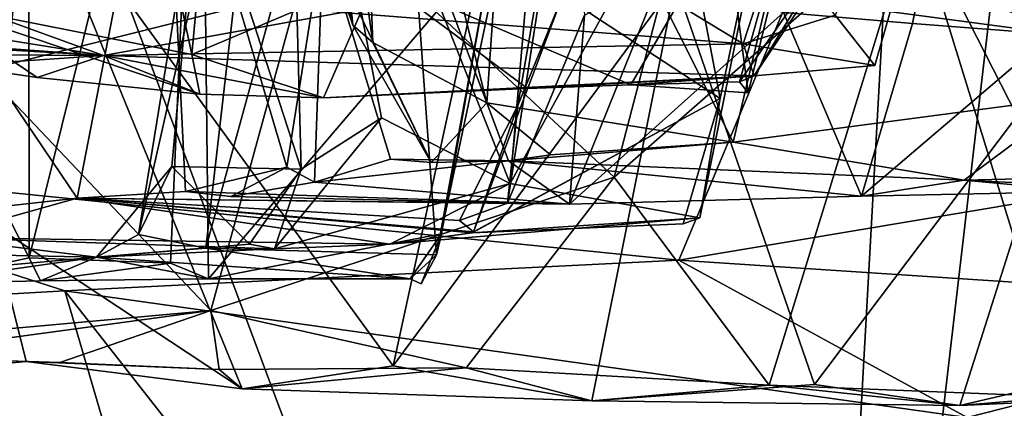
# Model space of a CAD drawing. Units: metres. Extents: x 25.56 to 31.88, y -3.82 to 4.26.
# Drawn here: x 29.02 to 29.46, y 3.29 to 3.46 of the extents above; entities that cross this region are included whole.
import ezdxf

# ---------------------------------------------------------------- set-up
doc = ezdxf.new("R2010")
doc.units = ezdxf.units.M

msp = doc.modelspace()

# ---------------------------------------------------------------- linework, layer by layer
at = {"layer": '1'}
for points in [[(29.36034, 2.69572, -1.57815), (27.35688, 3.36349, -1.58827), (28.89848, 3.92913, -1.58591)], [(29.36034, 2.69572, -1.57815), (28.89848, 3.92913, -1.58591), (29.42784, 3.90669, -1.59012)], [(29.36034, 2.69572, -1.57815), (29.42784, 3.90669, -1.59012), (29.50247, 3.91433, -1.58503)], [(29.36034, 2.69572, -1.57815), (29.50247, 3.91433, -1.58503), (29.95546, 3.85832, -1.59074)], [(29.36034, 2.69572, -1.57815), (29.95546, 3.85832, -1.59074), (30.45409, 3.84312, -1.58973)], [(28.44366, 1.02747, -1.58292), (29.36034, 2.69572, -1.57815), (30.45409, 3.84312, -1.58973)], [(28.44366, 1.02747, -1.58292), (30.45409, 3.84312, -1.58973), (31.19576, 2.47635, -1.57018)], [(29.6275, 3.7439, 2.09113), (29.40718, 3.7033, 2.11182), (29.60963, 3.39517, 2.14554)], [(29.02746, 3.35684, 3.34013), (28.90589, 3.59628, 3.56491), (29.02695, 3.71582, 3.40176)], [(29.02746, 3.35684, 3.34013), (29.02695, 3.71582, 3.40176), (29.10281, 3.66177, 3.32221)], [(29.23914, 3.38963, 2.89888), (29.1407, 3.63749, 3.01301), (29.26676, 3.71108, 2.94713)], [(29.37622, 3.63954, 2.87881), (29.23914, 3.38963, 2.89888), (29.26676, 3.71108, 2.94713)], [(29.40718, 3.7033, 2.11182), (29.24085, 3.60021, 2.0698), (29.3372, 3.40771, 2.13585)], [(29.40718, 3.7033, 2.11182), (29.3372, 3.40771, 2.13585), (29.48809, 3.42774, 2.14881)], [(29.40718, 3.7033, 2.11182), (29.48809, 3.42774, 2.14881), (29.60963, 3.39517, 2.14554)], [(29.02746, 3.35684, 3.34013), (29.10281, 3.66177, 3.32221), (29.08958, 3.35448, 3.29322)], [(29.10641, 3.34759, 3.27515), (29.08958, 3.35448, 3.29322), (29.10281, 3.66177, 3.32221)], [(29.10641, 3.34759, 3.27515), (29.10281, 3.66177, 3.32221), (29.23164, 3.49458, 3.23569)], [(29.1372, 3.63937, 3.0889), (29.10512, 3.36105, 3.1139), (29.18533, 3.65299, 3.13867)], [(29.10512, 3.36105, 3.1139), (29.20666, 3.35821, 3.2126), (29.18533, 3.65299, 3.13867)], [(29.18533, 3.65299, 3.13867), (29.20666, 3.35821, 3.2126), (29.22962, 3.46616, 3.20812)], [(29.13242, 3.65069, 2.1947), (29.15684, 3.49789, 2.22182), (29.16993, 3.45934, 2.10084)], [(29.15437, 3.62366, 2.06147), (29.13242, 3.65069, 2.1947), (29.16993, 3.45934, 2.10084)], [(29.05741, 3.64126, 1.59423), (29.09898, 3.44635, 1.5785), (28.9817, 3.46963, 1.4279)], [(29.10631, 3.52592, 1.59323), (29.09898, 3.44635, 1.5785), (29.05741, 3.64126, 1.59423)], [(29.10253, 3.53324, 3.04112), (29.07558, 3.36714, 3.05476), (29.1372, 3.63937, 3.0889)], [(29.1372, 3.63937, 3.0889), (29.07558, 3.36714, 3.05476), (29.10512, 3.36105, 3.1139)], [(29.32253, 3.37446, 2.86705), (29.23914, 3.38963, 2.89888), (29.37622, 3.63954, 2.87881)], [(29.29689, 3.60871, 2.75363), (29.33144, 3.42704, 2.84601), (29.37622, 3.63954, 2.87881)], [(29.32253, 3.37446, 2.86705), (29.37622, 3.63954, 2.87881), (29.33144, 3.42704, 2.84601)], [(29.14715, 3.39581, 2.96758), (29.10253, 3.53324, 3.04112), (29.1407, 3.63749, 3.01301)], [(29.18247, 3.41845, 2.94482), (29.1407, 3.63749, 3.01301), (29.23914, 3.38963, 2.89888)], [(29.14715, 3.39581, 2.96758), (29.1407, 3.63749, 3.01301), (29.18247, 3.41845, 2.94482)], [(29.15437, 3.62366, 2.06147), (29.16993, 3.45934, 2.10084), (29.17874, 3.45164, 2.09157)], [(29.15437, 3.62366, 2.06147), (29.17874, 3.45164, 2.09157), (29.17403, 3.57027, 2.05722)], [(29.29689, 3.60871, 2.75363), (29.26225, 3.47245, 2.72636), (29.33144, 3.42704, 2.84601)], [(28.90393, 3.59728, 2.74907), (29.04862, 3.38315, 2.60529), (29.08671, 3.57977, 2.44416)], [(28.90393, 3.59728, 2.74907), (28.99453, 3.37716, 2.69484), (29.04862, 3.38315, 2.60529)], [(28.97458, 3.34533, 3.3925), (28.90589, 3.59628, 3.56491), (29.02746, 3.35684, 3.34013)], [(29.18903, 3.58381, 2.04456), (29.22885, 3.42508, 2.09624), (29.24085, 3.60021, 2.0698)], [(29.24085, 3.60021, 2.0698), (29.22885, 3.42508, 2.09624), (29.3372, 3.40771, 2.13585)], [(29.4441, 3.59736, 1.22152), (29.39963, 3.44149, 1.21246), (29.34649, 3.43695, 1.3056)], [(29.44939, 3.59189, 1.32255), (29.4441, 3.59736, 1.22152), (29.34649, 3.43695, 1.3056)], [(29.4441, 3.59736, 1.22152), (29.38216, 3.46374, 1.1024), (29.39963, 3.44149, 1.21246)], [(29.44939, 3.59189, 1.32255), (29.34649, 3.43695, 1.3056), (29.33999, 3.43441, 1.36513)], [(29.37965, 3.57581, 1.4694), (29.44939, 3.59189, 1.32255), (29.33999, 3.43441, 1.36513)], [(29.33569, 3.58742, 3.98943), (29.15626, 3.51192, 3.99356), (29.28489, 3.39239, 4.0135)], [(29.33569, 3.58742, 3.98943), (29.28489, 3.39239, 4.0135), (29.41686, 3.50813, 3.99039)], [(29.18903, 3.58381, 2.04456), (29.17403, 3.57027, 2.05722), (29.22885, 3.42508, 2.09624)], [(29.48148, 3.58619, 3.966), (29.41686, 3.50813, 3.99039), (29.60753, 3.42912, 4.08999)], [(29.47733, 3.45534, 2.40154), (29.43209, 3.53812, 2.39225), (29.50664, 3.58482, 2.46022)], [(29.08671, 3.57977, 2.44416), (29.04862, 3.38315, 2.60529), (29.0963, 3.38604, 2.50912)], [(29.15684, 3.49789, 2.22182), (29.08671, 3.57977, 2.44416), (29.1408, 3.39674, 2.371)], [(29.1408, 3.39674, 2.371), (29.08671, 3.57977, 2.44416), (29.0963, 3.38604, 2.50912)], [(29.37965, 3.57581, 1.4694), (29.34389, 3.42947, 1.46465), (29.33394, 3.50486, 1.5015)], [(29.37965, 3.57581, 1.4694), (29.33999, 3.43441, 1.36513), (29.34389, 3.42947, 1.46465)], [(29.17403, 3.57027, 2.05722), (29.17874, 3.45164, 2.09157), (29.22885, 3.42508, 2.09624)], [(29.2425, 3.42396, 2.67011), (29.26495, 3.55481, 2.64315), (29.23788, 3.38088, 2.61285)], [(29.23788, 3.38088, 2.61285), (29.26495, 3.55481, 2.64315), (29.27183, 3.46369, 2.54707)], [(29.26225, 3.47245, 2.72636), (29.26495, 3.55481, 2.64315), (29.2425, 3.42396, 2.67011)], [(29.79359, 3.55674, 5.25241), (29.38815, 3.53453, 5.68473), (29.82431, 3.44154, 5.38957)], [(28.90973, 3.3096, 4.26541), (28.99188, 3.5404, 4.21735), (29.02675, 3.53082, 4.19727)], [(29.35935, 3.46484, 2.42224), (29.43209, 3.53812, 2.39225), (29.41614, 3.45998, 2.39135)], [(29.41614, 3.45998, 2.39135), (29.43209, 3.53812, 2.39225), (29.47733, 3.45534, 2.40154)], [(28.90375, 3.52356, 6.15775), (28.85751, 3.40187, 6.37842), (29.38815, 3.53453, 5.68473)], [(29.38815, 3.53453, 5.68473), (28.85751, 3.40187, 6.37842), (29.31339, 3.35584, 5.96864)], [(29.07558, 3.36714, 3.05476), (29.10253, 3.53324, 3.04112), (29.09024, 3.39713, 3.0267)], [(29.09024, 3.39713, 3.0267), (29.10253, 3.53324, 3.04112), (29.14715, 3.39581, 2.96758)], [(29.38815, 3.53453, 5.68473), (29.31339, 3.35584, 5.96864), (29.82431, 3.44154, 5.38957)], [(29.01089, 3.37195, 4.17477), (28.90973, 3.3096, 4.26541), (29.02675, 3.53082, 4.19727)], [(29.01089, 3.37195, 4.17477), (29.02675, 3.53082, 4.19727), (29.1212, 3.29912, 4.21974)], [(29.02675, 3.53082, 4.19727), (29.22582, 3.48509, 4.30542), (29.18757, 3.30927, 4.26577)], [(29.02675, 3.53082, 4.19727), (29.18757, 3.30927, 4.26577), (29.1212, 3.29912, 4.21974)], [(29.18025, 3.4808, 1.58374), (29.09898, 3.44635, 1.5785), (29.10631, 3.52592, 1.59323)], [(28.98437, 3.46343, 3.96715), (29.10738, 3.33361, 4.01215), (29.15626, 3.51192, 3.99356)], [(29.10738, 3.33361, 4.01215), (29.28489, 3.39239, 4.0135), (29.15626, 3.51192, 3.99356)], [(29.41686, 3.50813, 3.99039), (29.28489, 3.39239, 4.0135), (29.35304, 3.30085, 4.05964)], [(29.41686, 3.50813, 3.99039), (29.35304, 3.30085, 4.05964), (29.4824, 3.29571, 4.07251)], [(29.41686, 3.50813, 3.99039), (29.4824, 3.29571, 4.07251), (29.52102, 3.30394, 4.07511)], [(29.41686, 3.50813, 3.99039), (29.52102, 3.30394, 4.07511), (29.60753, 3.42912, 4.08999)], [(29.29224, 3.43306, 1.51105), (29.18025, 3.4808, 1.58374), (29.33394, 3.50486, 1.5015)], [(29.29224, 3.43306, 1.51105), (29.33394, 3.50486, 1.5015), (29.34389, 3.42947, 1.46465)], [(29.1408, 3.39674, 2.371), (29.15295, 3.39014, 2.35392), (29.15684, 3.49789, 2.22182)], [(29.15684, 3.49789, 2.22182), (29.15295, 3.39014, 2.35392), (29.18641, 3.40024, 2.19365)], [(29.15684, 3.49789, 2.22182), (29.18641, 3.40024, 2.19365), (29.20431, 3.39883, 2.14032)], [(29.20431, 3.39883, 2.14032), (29.16993, 3.45934, 2.10084), (29.15684, 3.49789, 2.22182)], [(29.10641, 3.34759, 3.27515), (29.23164, 3.49458, 3.23569), (29.20892, 3.36734, 3.22828)], [(29.20892, 3.36734, 3.22828), (29.23164, 3.49458, 3.23569), (29.20666, 3.35821, 3.2126)], [(29.22962, 3.46616, 3.20812), (29.20666, 3.35821, 3.2126), (29.23164, 3.49458, 3.23569)], [(29.30365, 3.47419, 0.96873), (29.34166, 3.451, 1.04755), (29.35632, 3.49634, 1.04009)], [(29.35632, 3.49634, 1.04009), (29.34166, 3.451, 1.04755), (29.38216, 3.46374, 1.1024)], [(29.22582, 3.48509, 4.30542), (29.31178, 3.47795, 4.31356), (29.18757, 3.30927, 4.26577)], [(28.83088, 3.48298, 0.68851), (28.60886, 3.47886, 0.74101), (29.06022, 3.44597, 1.26377)], [(28.83088, 3.48298, 0.68851), (29.06022, 3.44597, 1.26377), (28.97281, 3.47776, 0.74089)], [(29.15694, 3.42728, 1.57003), (29.09898, 3.44635, 1.5785), (29.18025, 3.4808, 1.58374)], [(29.15694, 3.42728, 1.57003), (29.18025, 3.4808, 1.58374), (29.24679, 3.43141, 1.54205)], [(29.24679, 3.43141, 1.54205), (29.18025, 3.4808, 1.58374), (29.29224, 3.43306, 1.51105)], [(29.26518, 3.3805, 2.46185), (29.27183, 3.46369, 2.54707), (29.30598, 3.48175, 2.48466)], [(29.35935, 3.46484, 2.42224), (29.26518, 3.3805, 2.46185), (29.30598, 3.48175, 2.48466)], [(29.4245, 3.47814, 4.292), (29.46595, 3.47972, 4.27251), (29.48863, 3.45429, 4.24889)], [(28.60886, 3.47886, 0.74101), (28.58313, 3.47346, 0.90698), (29.06022, 3.44597, 1.26377)], [(28.97281, 3.47776, 0.74089), (29.06022, 3.44597, 1.26377), (29.16514, 3.46482, 0.85288)], [(29.31178, 3.47795, 4.31356), (29.27501, 3.29384, 4.27223), (29.18757, 3.30927, 4.26577)], [(29.31178, 3.47795, 4.31356), (29.37294, 3.30105, 4.2627), (29.27501, 3.29384, 4.27223)], [(29.31178, 3.47795, 4.31356), (29.4245, 3.47814, 4.292), (29.48863, 3.45429, 4.24889)], [(29.31178, 3.47795, 4.31356), (29.48863, 3.45429, 4.24889), (29.37294, 3.30105, 4.2627)], [(28.58313, 3.47346, 0.90698), (28.8814, 3.44692, 1.282), (29.06022, 3.44597, 1.26377)], [(29.16514, 3.46482, 0.85288), (29.34166, 3.451, 1.04755), (29.30365, 3.47419, 0.96873)], [(29.26225, 3.47245, 2.72636), (29.22301, 3.36822, 2.73806), (29.33144, 3.42704, 2.84601)], [(29.2425, 3.42396, 2.67011), (29.22301, 3.36822, 2.73806), (29.26225, 3.47245, 2.72636)], [(28.99496, 3.44153, 1.40456), (28.9817, 3.46963, 1.4279), (29.03101, 3.43624, 1.4595)], [(29.03101, 3.43624, 1.4595), (28.9817, 3.46963, 1.4279), (29.10251, 3.42895, 1.56558)], [(29.10251, 3.42895, 1.56558), (28.9817, 3.46963, 1.4279), (29.09898, 3.44635, 1.5785)], [(28.98437, 3.46343, 3.96715), (28.91758, 3.31649, 3.97422), (29.10738, 3.33361, 4.01215)], [(29.06022, 3.44597, 1.26377), (29.34166, 3.451, 1.04755), (29.16514, 3.46482, 0.85288)], [(29.27183, 3.46369, 2.54707), (29.26518, 3.3805, 2.46185), (29.23788, 3.38088, 2.61285)], [(29.39376, 3.38397, 2.35009), (29.26518, 3.3805, 2.46185), (29.35935, 3.46484, 2.42224)], [(29.38216, 3.46374, 1.1024), (29.34166, 3.451, 1.04755), (29.39963, 3.44149, 1.21246)], [(29.41614, 3.45998, 2.39135), (29.39376, 3.38397, 2.35009), (29.35935, 3.46484, 2.42224)], [(29.17874, 3.45164, 2.09157), (29.16993, 3.45934, 2.10084), (29.20431, 3.39883, 2.14032)], [(29.41614, 3.45998, 2.39135), (29.47733, 3.45534, 2.40154), (29.39376, 3.38397, 2.35009)], [(29.48863, 3.45429, 4.24889), (29.43691, 3.29187, 4.2381), (29.37294, 3.30105, 4.2627)], [(29.47733, 3.45534, 2.40154), (29.49239, 3.38603, 2.34768), (29.39376, 3.38397, 2.35009)], [(29.48863, 3.45429, 4.24889), (29.5387, 3.31564, 4.1962), (29.43691, 3.29187, 4.2381)], [(29.06022, 3.44597, 1.26377), (29.34649, 3.43695, 1.3056), (29.34166, 3.451, 1.04755)], [(29.22885, 3.42508, 2.09624), (29.17874, 3.45164, 2.09157), (29.20431, 3.39883, 2.14032)], [(29.34649, 3.43695, 1.3056), (29.39963, 3.44149, 1.21246), (29.34166, 3.451, 1.04755)], [(29.06022, 3.44597, 1.26377), (28.8814, 3.44692, 1.282), (28.99496, 3.44153, 1.40456)], [(28.99496, 3.44153, 1.40456), (29.03101, 3.43624, 1.4595), (29.06022, 3.44597, 1.26377)], [(29.06022, 3.44597, 1.26377), (29.03101, 3.43624, 1.4595), (29.10251, 3.42895, 1.56558)], [(29.06022, 3.44597, 1.26377), (29.10251, 3.42895, 1.56558), (29.15694, 3.42728, 1.57003)], [(29.06022, 3.44597, 1.26377), (29.15694, 3.42728, 1.57003), (29.34649, 3.43695, 1.3056)], [(29.10251, 3.42895, 1.56558), (29.09898, 3.44635, 1.5785), (29.15694, 3.42728, 1.57003)], [(29.82431, 3.44154, 5.38957), (29.31339, 3.35584, 5.96864), (29.6301, 3.33502, 5.65593)], [(29.34649, 3.43695, 1.3056), (29.15694, 3.42728, 1.57003), (29.24679, 3.43141, 1.54205)], [(29.34649, 3.43695, 1.3056), (29.24679, 3.43141, 1.54205), (29.29224, 3.43306, 1.51105)], [(29.34649, 3.43695, 1.3056), (29.29224, 3.43306, 1.51105), (29.33999, 3.43441, 1.36513)], [(29.33999, 3.43441, 1.36513), (29.29224, 3.43306, 1.51105), (29.34389, 3.42947, 1.46465)], [(29.22301, 3.36822, 2.73806), (29.22231, 3.36791, 2.78086), (29.33144, 3.42704, 2.84601)], [(29.33144, 3.42704, 2.84601), (29.22231, 3.36791, 2.78086), (29.31526, 3.37185, 2.85125)], [(29.33144, 3.42704, 2.84601), (29.31526, 3.37185, 2.85125), (29.32253, 3.37446, 2.86705)], [(29.3372, 3.40771, 2.13585), (29.43894, 3.39104, 2.16719), (29.48809, 3.42774, 2.14881)], [(29.48809, 3.42774, 2.14881), (29.43894, 3.39104, 2.16719), (29.60963, 3.39517, 2.14554)], [(29.22885, 3.42508, 2.09624), (29.20431, 3.39883, 2.14032), (29.23831, 3.39955, 2.11672)], [(29.22301, 3.36822, 2.73806), (29.2425, 3.42396, 2.67011), (29.21684, 3.37324, 2.64137)], [(29.23788, 3.38088, 2.61285), (29.21684, 3.37324, 2.64137), (29.2425, 3.42396, 2.67011)], [(29.22885, 3.42508, 2.09624), (29.23831, 3.39955, 2.11672), (29.25679, 3.40219, 2.11185)], [(29.22885, 3.42508, 2.09624), (29.25679, 3.40219, 2.11185), (29.3372, 3.40771, 2.13585)], [(29.13541, 3.36085, 2.89469), (29.14715, 3.39581, 2.96758), (29.18247, 3.41845, 2.94482)], [(29.13541, 3.36085, 2.89469), (29.18247, 3.41845, 2.94482), (29.23914, 3.38963, 2.89888)], [(29.25679, 3.40219, 2.11185), (29.23831, 3.39955, 2.11672), (29.3372, 3.40771, 2.13585)], [(29.23831, 3.39955, 2.11672), (29.43894, 3.39104, 2.16719), (29.3372, 3.40771, 2.13585)], [(28.85751, 3.40187, 6.37842), (28.77854, 3.32724, 6.50015), (29.0431, 3.34237, 6.24189)], [(28.85751, 3.40187, 6.37842), (29.0431, 3.34237, 6.24189), (29.31339, 3.35584, 5.96864)], [(29.05701, 3.35711, 3.05215), (29.07558, 3.36714, 3.05476), (29.09024, 3.39713, 3.0267)], [(29.05701, 3.35711, 3.05215), (29.09024, 3.39713, 3.0267), (29.12439, 3.3629, 2.97641)], [(29.12439, 3.3629, 2.97641), (29.09024, 3.39713, 3.0267), (29.14715, 3.39581, 2.96758)], [(29.1408, 3.39674, 2.371), (29.0963, 3.38604, 2.50912), (29.11615, 3.3838, 2.49142)], [(29.1408, 3.39674, 2.371), (29.11615, 3.3838, 2.49142), (29.15295, 3.39014, 2.35392)], [(29.18641, 3.40024, 2.19365), (29.15295, 3.39014, 2.35392), (29.23831, 3.39955, 2.11672)], [(29.15295, 3.39014, 2.35392), (29.26518, 3.3805, 2.46185), (29.23831, 3.39955, 2.11672)], [(29.20431, 3.39883, 2.14032), (29.18641, 3.40024, 2.19365), (29.23831, 3.39955, 2.11672)], [(29.23831, 3.39955, 2.11672), (29.26518, 3.3805, 2.46185), (29.39376, 3.38397, 2.35009)], [(29.43894, 3.39104, 2.16719), (29.23831, 3.39955, 2.11672), (29.39376, 3.38397, 2.35009)], [(29.28489, 3.39239, 4.0135), (29.10738, 3.33361, 4.01215), (29.21967, 3.30839, 4.03938)], [(29.13541, 3.36085, 2.89469), (29.12439, 3.3629, 2.97641), (29.14715, 3.39581, 2.96758)], [(29.28489, 3.39239, 4.0135), (29.21967, 3.30839, 4.03938), (29.35304, 3.30085, 4.05964)], [(29.60963, 3.39517, 2.14554), (29.43894, 3.39104, 2.16719), (29.53488, 3.3864, 2.37445)], [(29.15295, 3.39014, 2.35392), (29.11615, 3.3838, 2.49142), (29.26518, 3.3805, 2.46185)], [(29.18618, 3.36293, 2.86155), (29.13541, 3.36085, 2.89469), (29.23914, 3.38963, 2.89888)], [(29.18618, 3.36293, 2.86155), (29.23914, 3.38963, 2.89888), (29.32253, 3.37446, 2.86705)], [(29.43894, 3.39104, 2.16719), (29.39376, 3.38397, 2.35009), (29.49239, 3.38603, 2.34768)], [(29.43894, 3.39104, 2.16719), (29.49239, 3.38603, 2.34768), (29.53488, 3.3864, 2.37445)], [(29.0963, 3.38604, 2.50912), (29.04862, 3.38315, 2.60529), (29.26518, 3.3805, 2.46185)], [(29.11615, 3.3838, 2.49142), (29.0963, 3.38604, 2.50912), (29.26518, 3.3805, 2.46185)], [(29.04862, 3.38315, 2.60529), (28.99453, 3.37716, 2.69484), (28.98685, 3.36575, 2.90113)], [(29.04862, 3.38315, 2.60529), (28.98685, 3.36575, 2.90113), (29.18618, 3.36293, 2.86155)], [(29.04862, 3.38315, 2.60529), (29.22231, 3.36791, 2.78086), (29.22301, 3.36822, 2.73806)], [(29.21684, 3.37324, 2.64137), (29.04862, 3.38315, 2.60529), (29.22301, 3.36822, 2.73806)], [(29.26518, 3.3805, 2.46185), (29.04862, 3.38315, 2.60529), (29.23788, 3.38088, 2.61285)], [(29.04862, 3.38315, 2.60529), (29.18618, 3.36293, 2.86155), (29.22231, 3.36791, 2.78086)], [(29.23788, 3.38088, 2.61285), (29.04862, 3.38315, 2.60529), (29.21684, 3.37324, 2.64137)], [(29.02608, 3.31118, 4.14982), (28.95823, 3.30467, 4.20657), (29.01089, 3.37195, 4.17477)], [(29.01089, 3.37195, 4.17477), (29.1212, 3.29912, 4.21974), (29.02608, 3.31118, 4.14982)], [(29.22231, 3.36791, 2.78086), (29.18618, 3.36293, 2.86155), (29.32253, 3.37446, 2.86705)], [(29.31526, 3.37185, 2.85125), (29.22231, 3.36791, 2.78086), (29.32253, 3.37446, 2.86705)], [(29.07558, 3.36714, 3.05476), (29.05701, 3.35711, 3.05215), (29.10512, 3.36105, 3.1139)], [(29.19516, 3.34764, 3.22661), (29.10641, 3.34759, 3.27515), (29.20892, 3.36734, 3.22828)], [(29.19516, 3.34764, 3.22661), (29.20892, 3.36734, 3.22828), (29.19995, 3.34535, 3.23209)], [(29.19995, 3.34535, 3.23209), (29.20892, 3.36734, 3.22828), (29.20666, 3.35821, 3.2126)], [(29.36034, 2.69572, -1.57815), (28.41293, 2.06055, -1.56854), (27.35688, 3.36349, -1.58827)], [(28.64699, 3.36561, 3.04971), (29.05701, 3.35711, 3.05215), (28.98685, 3.36575, 2.90113)], [(28.64699, 3.36561, 3.04971), (28.82593, 3.3366, 3.54167), (29.05701, 3.35711, 3.05215)], [(28.98685, 3.36575, 2.90113), (29.05701, 3.35711, 3.05215), (29.13541, 3.36085, 2.89469)], [(28.98685, 3.36575, 2.90113), (29.13541, 3.36085, 2.89469), (29.18618, 3.36293, 2.86155)], [(29.13541, 3.36085, 2.89469), (29.05701, 3.35711, 3.05215), (29.12439, 3.3629, 2.97641)], [(29.10512, 3.36105, 3.1139), (29.05701, 3.35711, 3.05215), (29.19516, 3.34764, 3.22661)], [(29.10512, 3.36105, 3.1139), (29.19516, 3.34764, 3.22661), (29.20666, 3.35821, 3.2126)], [(29.19516, 3.34764, 3.22661), (29.19995, 3.34535, 3.23209), (29.20666, 3.35821, 3.2126)], [(28.82593, 3.3366, 3.54167), (28.97458, 3.34533, 3.3925), (29.05701, 3.35711, 3.05215)], [(29.05701, 3.35711, 3.05215), (28.97458, 3.34533, 3.3925), (29.03237, 3.34673, 3.31893)], [(29.03237, 3.34673, 3.31893), (28.97458, 3.34533, 3.3925), (29.02746, 3.35684, 3.34013)], [(29.03237, 3.34673, 3.31893), (29.02746, 3.35684, 3.34013), (29.08958, 3.35448, 3.29322)], [(29.10641, 3.34759, 3.27515), (29.05701, 3.35711, 3.05215), (29.03237, 3.34673, 3.31893)], [(29.10641, 3.34759, 3.27515), (29.03237, 3.34673, 3.31893), (29.08958, 3.35448, 3.29322)], [(29.31339, 3.35584, 5.96864), (29.0431, 3.34237, 6.24189), (29.44019, 3.28648, 5.85122)], [(29.19516, 3.34764, 3.22661), (29.05701, 3.35711, 3.05215), (29.10641, 3.34759, 3.27515)], [(29.31339, 3.35584, 5.96864), (29.44019, 3.28648, 5.85122), (29.6301, 3.33502, 5.65593)], [(28.77854, 3.32724, 6.50015), (29.12276, 3.07036, 6.16979), (29.0431, 3.34237, 6.24189)], [(29.0431, 3.34237, 6.24189), (29.12276, 3.07036, 6.16979), (29.33618, 2.96802, 5.95594)], [(29.33618, 2.96802, 5.95594), (29.44019, 3.28648, 5.85122), (29.0431, 3.34237, 6.24189)], [(28.91758, 3.31649, 3.97422), (28.95787, 3.31346, 3.99053), (29.10738, 3.33361, 4.01215)], [(28.95787, 3.31346, 3.99053), (29.04087, 3.31073, 4.01084), (29.10738, 3.33361, 4.01215)], [(29.04087, 3.31073, 4.01084), (29.11106, 3.30768, 4.03479), (29.10738, 3.33361, 4.01215)], [(29.10738, 3.33361, 4.01215), (29.11106, 3.30768, 4.03479), (29.21967, 3.30839, 4.03938)], [(29.44019, 3.28648, 5.85122), (29.62518, 2.69855, 5.66752), (29.6301, 3.33502, 5.65593)], [(28.77854, 3.32724, 6.50015), (28.99145, 3.08868, 6.30016), (29.12276, 3.07036, 6.16979)], [(29.50759, 3.29509, 4.19844), (29.43691, 3.29187, 4.2381), (29.5387, 3.31564, 4.1962)], [(28.95823, 3.30467, 4.20657), (29.02608, 3.31118, 4.14982), (28.95787, 3.31346, 3.99053)], [(29.04087, 3.31073, 4.01084), (28.95787, 3.31346, 3.99053), (29.02608, 3.31118, 4.14982)], [(29.02608, 3.31118, 4.14982), (29.11106, 3.30768, 4.03479), (29.04087, 3.31073, 4.01084)], [(29.02608, 3.31118, 4.14982), (29.1212, 3.29912, 4.21974), (29.11106, 3.30768, 4.03479)], [(29.11106, 3.30768, 4.03479), (29.1212, 3.29912, 4.21974), (29.21967, 3.30839, 4.03938)], [(29.1212, 3.29912, 4.21974), (29.18757, 3.30927, 4.26577), (29.27501, 3.29384, 4.27223)], [(29.1212, 3.29912, 4.21974), (29.27501, 3.29384, 4.27223), (29.21967, 3.30839, 4.03938)], [(29.21967, 3.30839, 4.03938), (29.27501, 3.29384, 4.27223), (29.35304, 3.30085, 4.05964)], [(29.27501, 3.29384, 4.27223), (29.37294, 3.30105, 4.2627), (29.43691, 3.29187, 4.2381)], [(29.35304, 3.30085, 4.05964), (29.27501, 3.29384, 4.27223), (29.43691, 3.29187, 4.2381)], [(29.4824, 3.29571, 4.07251), (29.35304, 3.30085, 4.05964), (29.43691, 3.29187, 4.2381)], [(29.4824, 3.29571, 4.07251), (29.43691, 3.29187, 4.2381), (29.50759, 3.29509, 4.19844)]]:
    msp.add_3dface(points, dxfattribs=at)

doc.saveas('drawing.dxf')
